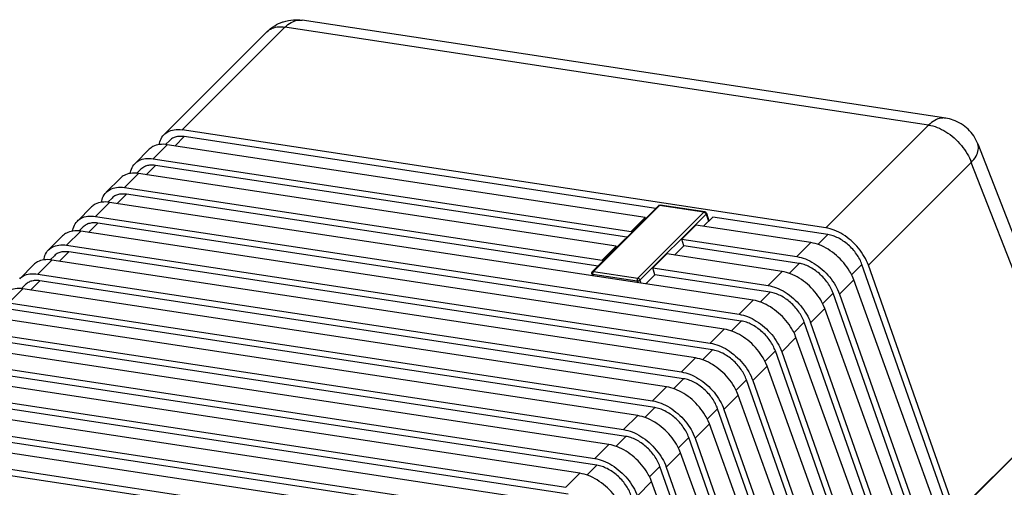
# Model space of a CAD drawing. Units: inches. Extents: x -254 to 777, y 37 to 407.
# Drawn here: x 119 to 167, y 290 to 313 of the extents above; entities that cross this region are included whole.
import ezdxf

# ---------------------------------------------------------------- set-up
doc = ezdxf.new("R2010")
doc.units = ezdxf.units.IN
doc.header["$LTSCALE"] = 0.64311
doc.header["$MEASUREMENT"] = 0
doc.layers.get('0').update_dxf_attribs({"linetype": 'CONTINUOUS'})
doc.layers.add('06___PRT_ALL_SURFS', color=7, linetype='CONTINUOUS')

msp = doc.modelspace()

# ---------------------------------------------------------------- linework, layer by layer
at = {"color": 7, "linetype": 'Continuous'}
for p, q in [((150.243, 303.634), (147.018, 300.412)), ((150.287, 303.646), (147.062, 300.423)), ((149.232, 300.093), (152.457, 303.315)), ((150.243, 303.634), (150.267, 303.652)), ((150.247, 303.638), (150.243, 303.634)), ((150.267, 303.652), (150.297, 303.662)), ((152.457, 303.315), (150.287, 303.646)), ((150.297, 303.662), (150.328, 303.662)), ((150.323, 303.663), (150.328, 303.662)), ((152.499, 303.332), (150.328, 303.662)), ((149.337, 300), (152.562, 303.222)), ((152.562, 303.222), (152.681, 302.873)), ((152.578, 303.266), (152.704, 302.896)), ((147.062, 300.423), (149.232, 300.093)), ((146.993, 300.312), (146.989, 300.342)), ((146.993, 300.312), (147.026, 300.207)), ((147.033, 300.286), (149.203, 299.956)), ((147.033, 300.286), (147.059, 300.202)), ((149.203, 299.956), (149.23, 299.871)), ((149.337, 300), (149.387, 299.847))]:
    msp.add_line(p, q, dxfattribs=at)
for points, start_tangent, end_tangent in [([(150.287, 303.646), (150.264, 303.645), (150.247, 303.638)], (-25.110729, 3.822471), (-20.566279, -14.905978)), ([(150.287, 303.646), (150.305, 303.659), (150.323, 303.663)], (17.966913, 17.954109), (25.399019, 0.223248)), ([(152.457, 303.315), (152.476, 303.329), (152.495, 303.332), (152.499, 303.332)], (17.966914, 17.954109), (25.089827, -3.957345)), ([(152.457, 303.315), (152.483, 303.308), (152.508, 303.293), (152.531, 303.272), (152.55, 303.247), (152.562, 303.222)], (25.110729, -3.82247), (8.023255, -24.099531)), ([(152.578, 303.266), (152.564, 303.293), (152.542, 303.315), (152.514, 303.329), (152.499, 303.332)], (-8.195425, 24.041527), (-25.111247, 3.819067)), ([(152.562, 303.222), (152.575, 303.24), (152.58, 303.257), (152.578, 303.265)], (17.813457, 18.106373), (-8.174899, 24.048514)), ([(146.989, 300.342), (146.994, 300.373), (147.008, 300.401), (147.018, 300.412)], (0.193093, 25.399266), (17.969589, 17.951431)), ([(147.062, 300.423), (147.039, 300.423), (147.021, 300.415), (147.018, 300.412)], (-25.110729, 3.82247), (-17.872831, -18.047767)), ([(147.062, 300.423), (147.046, 300.402), (147.034, 300.375), (147.028, 300.344), (147.027, 300.314), (147.033, 300.286)], (-17.966914, -17.954109), (7.678985, -24.211427)), ([(146.993, 300.312), (146.997, 300.304), (147.011, 300.293), (147.033, 300.286)], (7.562192, -24.24816), (25.07733, -4.035778)), ([(149.232, 300.093), (149.217, 300.072), (149.205, 300.045), (149.198, 300.014), (149.198, 299.983), (149.203, 299.956)], (-17.966914, -17.954109), (7.678985, -24.211427)), ([(149.203, 299.956), (149.23, 299.955), (149.26, 299.96), (149.289, 299.97), (149.316, 299.983), (149.337, 300)], (25.142573, -3.607079), (18.120369, 17.79922)), ([(149.232, 300.093), (149.258, 300.085), (149.284, 300.07), (149.307, 300.05), (149.325, 300.025), (149.337, 300)], (25.110729, -3.82247), (8.023255, -24.099531))]:
    msp.add_spline(points, degree=3, dxfattribs=dict(at, start_tangent=start_tangent, end_tangent=end_tangent))
at = {"layer": '06___PRT_ALL_SURFS', "color": 7, "linetype": 'Continuous'}
for p, q in [((164.264, 307.908), (132.843, 312.691)), ((126.106, 307.109), (131.129, 312.128)), ((132.009, 312.355), (126.988, 307.337)), ((163.429, 307.572), (132.009, 312.355)), ((158.408, 302.554), (126.988, 307.337)), ((163.429, 307.572), (158.408, 302.554)), ((126.388, 306.825), (126.178, 306.615)), ((127.093, 307.007), (126.641, 306.556)), ((150.111, 303.503), (127.093, 307.007)), ((165.835, 306.632), (165.826, 306.656)), ((165.826, 306.656), (170.436, 294.821)), ((124.696, 305.7), (125.385, 306.388)), ((126.264, 306.613), (125.578, 305.928)), ((149.587, 303.063), (126.264, 306.613)), ((125.578, 305.928), (148.902, 302.378)), ((165.513, 305.749), (160.486, 300.725)), ((170.114, 293.936), (165.513, 305.749)), ((124.978, 305.416), (124.768, 305.207)), ((125.684, 305.599), (125.232, 305.147)), ((148.702, 302.095), (125.684, 305.599)), ((123.287, 304.292), (123.975, 304.98)), ((124.854, 305.205), (124.169, 304.52)), ((148.178, 301.655), (124.854, 305.205)), ((124.169, 304.52), (147.492, 300.969)), ((123.445, 303.796), (122.759, 303.111)), ((123.569, 304.008), (123.359, 303.798)), ((154.865, 299.014), (123.445, 303.796)), ((124.274, 304.19), (123.823, 303.739)), ((147.292, 300.686), (124.274, 304.19)), ((121.877, 302.883), (122.566, 303.571)), ((150.243, 303.634), (147.018, 300.412)), ((150.287, 303.646), (147.062, 300.423)), ((149.232, 300.093), (152.457, 303.315)), ((150.243, 303.634), (150.267, 303.652)), ((150.247, 303.638), (150.243, 303.634)), ((150.267, 303.652), (150.297, 303.662)), ((152.457, 303.315), (150.287, 303.646)), ((150.297, 303.662), (150.328, 303.662)), ((150.323, 303.663), (150.328, 303.662)), ((152.499, 303.332), (150.328, 303.662)), ((122.759, 303.111), (154.179, 298.328)), ((148.902, 302.378), (149.587, 303.063)), ((149.337, 300), (152.562, 303.222)), ((149.608, 303), (149.587, 303.063)), ((152.437, 302.629), (152.889, 303.08)), ((152.562, 303.222), (152.681, 302.873)), ((152.578, 303.266), (152.704, 302.896)), ((158.513, 302.224), (152.889, 303.08)), ((122.035, 302.388), (121.35, 301.703)), ((122.159, 302.599), (121.949, 302.39)), ((153.456, 297.605), (122.035, 302.388)), ((122.865, 302.782), (122.413, 302.331)), ((154.285, 297.999), (122.865, 302.782)), ((148.902, 302.378), (148.922, 302.314)), ((152.06, 302.687), (151.374, 302.001)), ((157.684, 301.83), (152.06, 302.687)), ((120.468, 301.475), (121.156, 302.163)), ((151.374, 302.001), (156.998, 301.145)), ((151.479, 301.672), (151.374, 302.001)), ((158.513, 302.224), (158.026, 301.737)), ((121.455, 301.373), (121.004, 300.922)), ((121.35, 301.703), (152.77, 296.92)), ((152.875, 296.59), (121.455, 301.373)), ((147.492, 300.969), (148.178, 301.655)), ((148.199, 301.592), (148.178, 301.655)), ((151.028, 301.221), (151.479, 301.672)), ((157.104, 300.816), (151.479, 301.672)), ((157.684, 301.83), (156.998, 301.145)), ((120.626, 300.98), (119.94, 300.294)), ((120.75, 301.191), (120.54, 300.981)), ((152.046, 296.197), (120.626, 300.98)), ((147.492, 300.969), (147.512, 300.906)), ((150.65, 301.278), (149.964, 300.593)), ((156.275, 300.422), (150.65, 301.278)), ((119.058, 300.066), (119.747, 300.754)), ((147.008, 300.401), (147.018, 300.412)), ((147.062, 300.423), (149.232, 300.093)), ((149.964, 300.593), (155.589, 299.737)), ((150.07, 300.263), (149.964, 300.593)), ((156.275, 300.422), (155.589, 299.737)), ((157.104, 300.816), (156.616, 300.328)), ((160.176, 300.762), (159.662, 300.248)), ((164.443, 288.631), (160.176, 300.762)), ((164.757, 288.584), (160.486, 300.725)), ((120.046, 299.965), (119.594, 299.514)), ((119.94, 300.294), (151.36, 295.511)), ((151.466, 295.182), (120.046, 299.965)), ((146.993, 300.312), (147.026, 300.207)), ((146.994, 300.373), (147.008, 300.401)), ((147.033, 300.286), (149.203, 299.956)), ((147.033, 300.286), (147.059, 300.202)), ((149.203, 299.956), (149.23, 299.871)), ((149.337, 300), (149.387, 299.847)), ((149.618, 299.812), (150.07, 300.263)), ((155.694, 299.407), (150.07, 300.263)), ((159.773, 300.013), (159.076, 299.317)), ((159.773, 300.013), (159.711, 300.167)), ((164.131, 287.958), (159.773, 300.013)), ((119.216, 299.571), (118.531, 298.886)), ((119.34, 299.783), (119.13, 299.573)), ((150.637, 294.788), (119.216, 299.571)), ((154.865, 299.014), (154.179, 298.328)), ((155.694, 299.407), (155.207, 298.92)), ((158.766, 299.353), (158.252, 298.84)), ((163.033, 287.223), (158.766, 299.353)), ((159.076, 299.317), (163.348, 287.175)), ((118.531, 298.886), (149.951, 294.103)), ((150.056, 293.773), (118.636, 298.556)), ((158.364, 298.605), (157.667, 297.908)), ((158.364, 298.605), (158.302, 298.759)), ((162.721, 286.549), (158.364, 298.605)), ((149.227, 293.38), (117.807, 298.163)), ((153.456, 297.605), (152.77, 296.92)), ((154.285, 297.999), (153.797, 297.511)), ((157.357, 297.945), (156.843, 297.431)), ((161.624, 285.814), (157.357, 297.945)), ((157.667, 297.908), (161.938, 285.767)), ((117.121, 297.477), (148.541, 292.694)), ((148.647, 292.365), (117.227, 297.148)), ((156.954, 297.196), (156.257, 296.5)), ((156.954, 297.196), (156.892, 297.351)), ((161.312, 285.141), (156.954, 297.196)), ((147.818, 291.971), (116.398, 296.754)), ((152.875, 296.59), (152.388, 296.103)), ((152.046, 296.197), (151.36, 295.511)), ((155.947, 296.536), (155.433, 296.023)), ((160.214, 284.406), (155.947, 296.536)), ((156.257, 296.5), (160.529, 284.358)), ((115.712, 296.069), (147.132, 291.286)), ((147.237, 290.956), (115.817, 295.739)), ((155.545, 295.788), (154.848, 295.091)), ((155.545, 295.788), (155.483, 295.942)), ((159.902, 283.732), (155.545, 295.788)), ((146.408, 290.563), (114.988, 295.346)), ((151.466, 295.182), (150.978, 294.694)), ((154.538, 295.128), (154.024, 294.614)), ((158.805, 282.997), (154.538, 295.128)), ((114.302, 294.66), (145.723, 289.877)), ((150.637, 294.788), (149.951, 294.103)), ((154.848, 295.091), (159.119, 282.95)), ((145.828, 289.548), (114.408, 294.331)), ((154.135, 294.38), (153.438, 293.683)), ((154.135, 294.38), (154.073, 294.534)), ((158.493, 282.324), (154.135, 294.38)), ((144.999, 289.154), (113.579, 293.937)), ((150.056, 293.773), (149.569, 293.286)), ((153.128, 293.719), (152.614, 293.206)), ((157.395, 281.589), (153.128, 293.719)), ((153.438, 293.683), (157.71, 281.541)), ((170.114, 293.936), (164.757, 288.584)), ((164.779, 288.58), (170.151, 293.949)), ((112.893, 293.252), (144.313, 288.469)), ((149.227, 293.38), (148.541, 292.694)), ((144.419, 288.14), (112.998, 292.922)), ((152.726, 292.971), (152.029, 292.274)), ((152.726, 292.971), (152.664, 293.125)), ((157.083, 280.915), (152.726, 292.971)), ((143.589, 287.746), (112.169, 292.529)), ((148.647, 292.365), (148.159, 291.878)), ((151.719, 292.311), (151.205, 291.797)), ((155.986, 280.181), (151.719, 292.311)), ((152.029, 292.274), (156.3, 280.133)), ((111.483, 291.843), (142.904, 287.06)), ((147.818, 291.971), (147.132, 291.286)), ((143.009, 286.731), (111.589, 291.514)), ((151.316, 291.563), (150.619, 290.866)), ((151.316, 291.563), (151.254, 291.717)), ((155.674, 279.507), (151.316, 291.563)), ((147.237, 290.956), (146.75, 290.469)), ((150.309, 290.902), (149.795, 290.389)), ((154.577, 278.772), (150.309, 290.902)), ((150.619, 290.866), (154.891, 278.724)), ((146.408, 290.563), (145.723, 289.877)), ((149.907, 290.154), (149.21, 289.458)), ((149.907, 290.154), (149.845, 290.308)), ((154.264, 278.098), (149.907, 290.154))]:
    msp.add_line(p, q, dxfattribs=at)
for points, start_tangent, end_tangent in [([(131.129, 312.128), (131.506, 312.424), (131.896, 312.606)], (17.966914, 17.954109), (24.035403, 8.213368)), ([(131.896, 312.606), (131.942, 312.621), (132.417, 312.709), (132.844, 312.69)], (24.035403, 8.213368), (25.110286, -3.825379)), ([(132.009, 312.355), (132.31, 312.584), (132.625, 312.692), (132.843, 312.69)], (17.966914, 17.954109), (25.119913, -3.761642)), ([(131.129, 312.128), (131.308, 312.261), (131.629, 312.362), (132.009, 312.355)], (18.010467, 17.910419), (25.110729, -3.82247)), ([(164.263, 307.908), (164.046, 307.909), (163.73, 307.801), (163.429, 307.572)], (-25.122441, 3.744722), (-17.966914, -17.954109)), ([(165.826, 306.656), (165.628, 307.038), (165.355, 307.366), (165.018, 307.629), (164.627, 307.817), (164.263, 307.908)], (-9.218405, 23.668143), (-25.11105, 3.820365)), ([(126.106, 307.108), (126.286, 307.242), (126.607, 307.343), (126.988, 307.337)], (18.00275, 17.918175), (25.110729, -3.82247)), ([(163.429, 307.572), (163.844, 307.458), (164.267, 307.244), (164.669, 306.945), (165.026, 306.58), (165.314, 306.172), (165.513, 305.749)], (25.110729, -3.82247), (8.531135, -23.924459)), ([(125.872, 306.623), (125.9, 306.75), (126.045, 307.04), (126.106, 307.108)], (3.819591, 25.111167), (18.00275, 17.918175)), ([(127.093, 307.007), (126.861, 307.019), (126.653, 306.983), (126.477, 306.899), (126.388, 306.825)], (-25.110729, 3.82247), (-17.974278, -17.946736)), ([(126.264, 306.613), (125.884, 306.621), (125.564, 306.521), (125.385, 306.388)], (-25.110729, 3.82247), (-18.004219, -17.916699)), ([(165.513, 305.749), (165.744, 306.059), (165.854, 306.36), (165.835, 306.632)], (17.340239, 18.560068), (-8.014267, 24.102521)), ([(124.463, 305.214), (124.49, 305.342), (124.636, 305.632), (124.696, 305.7)], (3.819591, 25.111167), (18.00275, 17.918175)), ([(124.696, 305.7), (124.877, 305.834), (125.198, 305.935), (125.578, 305.928)], (18.00275, 17.918175), (25.110729, -3.82247)), ([(124.854, 305.205), (124.474, 305.212), (124.154, 305.112), (123.975, 304.979)], (-25.110729, 3.82247), (-18.004219, -17.916699)), ([(125.684, 305.599), (125.452, 305.611), (125.244, 305.574), (125.068, 305.49), (124.978, 305.416)], (-25.110729, 3.82247), (-17.974278, -17.946736)), ([(123.053, 303.806), (123.081, 303.933), (123.226, 304.223), (123.287, 304.291)], (3.819591, 25.111167), (18.00275, 17.918175)), ([(123.287, 304.291), (123.467, 304.425), (123.788, 304.526), (124.169, 304.52)], (18.00275, 17.918175), (25.110729, -3.82247)), ([(123.445, 303.796), (123.065, 303.804), (122.745, 303.704), (122.566, 303.571)], (-25.110729, 3.82247), (-18.004219, -17.916699)), ([(124.274, 304.19), (124.042, 304.202), (123.834, 304.166), (123.658, 304.082), (123.569, 304.008)], (-25.110729, 3.82247), (-17.974278, -17.946736)), ([(150.287, 303.646), (150.264, 303.645), (150.247, 303.638)], (-25.110729, 3.822471), (-20.566279, -14.905978)), ([(150.287, 303.646), (150.305, 303.659), (150.323, 303.663)], (17.966913, 17.954109), (25.399019, 0.223248)), ([(152.457, 303.315), (152.476, 303.329), (152.495, 303.332), (152.499, 303.332)], (17.966914, 17.954109), (25.089827, -3.957345)), ([(152.457, 303.315), (152.483, 303.308), (152.508, 303.293), (152.531, 303.272), (152.55, 303.247), (152.562, 303.222)], (25.110729, -3.82247), (8.023255, -24.099531)), ([(152.578, 303.266), (152.564, 303.293), (152.542, 303.315), (152.514, 303.329), (152.499, 303.332)], (-8.195425, 24.041527), (-25.111247, 3.819067)), ([(121.644, 302.397), (121.671, 302.525), (121.817, 302.815), (121.877, 302.883)], (3.819591, 25.111167), (18.00275, 17.918175)), ([(121.877, 302.883), (122.058, 303.017), (122.379, 303.118), (122.759, 303.111)], (18.00275, 17.918175), (25.110729, -3.82247)), ([(152.562, 303.222), (152.575, 303.24), (152.58, 303.257), (152.578, 303.265)], (17.813457, 18.106373), (-8.174899, 24.048514)), ([(122.035, 302.388), (121.656, 302.395), (121.336, 302.295), (121.156, 302.163)], (-25.110729, 3.82247), (-18.004219, -17.916699)), ([(122.865, 302.782), (122.633, 302.794), (122.425, 302.757), (122.249, 302.673), (122.159, 302.599)], (-25.110729, 3.82247), (-17.974278, -17.946736)), ([(160.486, 300.725), (160.288, 301.15), (160.002, 301.559), (159.646, 301.925), (159.244, 302.225), (158.822, 302.439), (158.408, 302.554)], (-8.429038, 23.96062), (-25.110729, 3.82247)), ([(160.176, 300.762), (160.064, 301.017), (159.911, 301.268), (159.722, 301.506), (159.504, 301.722), (159.265, 301.908), (159.014, 302.057), (158.761, 302.164), (158.513, 302.224)], (-8.429038, 23.96062), (-25.110729, 3.82247)), ([(120.234, 300.989), (120.262, 301.116), (120.407, 301.406), (120.468, 301.475)], (3.819591, 25.111167), (18.00275, 17.918175)), ([(120.468, 301.475), (120.648, 301.609), (120.969, 301.71), (121.35, 301.703)], (18.00275, 17.918175), (25.110729, -3.82247)), ([(121.455, 301.373), (121.223, 301.386), (121.015, 301.349), (120.839, 301.265), (120.75, 301.191)], (-25.110729, 3.82247), (-17.974278, -17.946736)), ([(159.711, 300.167), (159.573, 300.435), (159.284, 300.841), (158.926, 301.206), (158.522, 301.504), (158.099, 301.717), (157.684, 301.83)], (-10.328339, 23.205288), (-25.110729, 3.82247)), ([(120.626, 300.98), (120.246, 300.987), (119.926, 300.887), (119.747, 300.754)], (-25.110729, 3.82247), (-18.004219, -17.916699)), ([(156.998, 301.145), (157.413, 301.031), (157.835, 300.817), (158.237, 300.517), (158.592, 300.151), (158.878, 299.742), (159.076, 299.317)], (25.110729, -3.82247), (8.429038, -23.96062)), ([(147.062, 300.423), (147.039, 300.423), (147.021, 300.415), (147.018, 300.412)], (-25.110729, 3.82247), (-17.872831, -18.047767)), ([(147.062, 300.423), (147.046, 300.402), (147.034, 300.375), (147.028, 300.344), (147.027, 300.314), (147.033, 300.286)], (-17.966914, -17.954109), (7.678985, -24.211427)), ([(158.302, 298.759), (158.163, 299.027), (157.874, 299.433), (157.516, 299.797), (157.113, 300.095), (156.69, 300.308), (156.275, 300.422)], (-10.328339, 23.205288), (-25.110729, 3.82247)), ([(158.766, 299.353), (158.655, 299.608), (158.501, 299.859), (158.312, 300.097), (158.095, 300.313), (157.856, 300.499), (157.605, 300.648), (157.351, 300.755), (157.104, 300.816)], (-8.429038, 23.96062), (-25.110729, 3.82247)), ([(119.058, 300.066), (119.239, 300.2), (119.56, 300.301), (119.94, 300.294)], (18.00275, 17.918175), (25.110729, -3.82247)), ([(120.046, 299.965), (119.814, 299.977), (119.606, 299.94), (119.43, 299.856), (119.34, 299.782)], (-25.110729, 3.82247), (-17.974278, -17.946736)), ([(146.993, 300.312), (146.989, 300.342), (146.994, 300.373)], (-7.504442, 24.266095), (7.984408, 24.112429)), ([(146.993, 300.312), (146.997, 300.304), (147.011, 300.293), (147.033, 300.286)], (7.562192, -24.24816), (25.07733, -4.035778)), ([(149.232, 300.093), (149.217, 300.072), (149.205, 300.045), (149.198, 300.014), (149.198, 299.983), (149.203, 299.956)], (-17.966914, -17.954109), (7.678985, -24.211427)), ([(149.203, 299.956), (149.23, 299.955), (149.26, 299.96), (149.289, 299.97), (149.316, 299.983), (149.337, 300)], (25.142573, -3.607079), (18.120369, 17.79922)), ([(149.232, 300.093), (149.258, 300.085), (149.284, 300.07), (149.307, 300.05), (149.325, 300.025), (149.337, 300)], (25.110729, -3.82247), (8.023255, -24.099531)), ([(119.216, 299.571), (118.837, 299.578), (118.517, 299.478), (118.337, 299.346)], (-25.110729, 3.82247), (-18.004219, -17.916699)), ([(155.589, 299.737), (156.003, 299.622), (156.425, 299.408), (156.827, 299.108), (157.183, 298.742), (157.469, 298.333), (157.667, 297.908)], (25.110729, -3.82247), (8.429038, -23.96062)), ([(156.892, 297.351), (156.754, 297.618), (156.465, 298.025), (156.107, 298.389), (155.703, 298.687), (155.28, 298.9), (154.865, 299.014)], (-10.328339, 23.205288), (-25.110729, 3.82247)), ([(157.357, 297.945), (157.245, 298.2), (157.092, 298.451), (156.903, 298.689), (156.685, 298.905), (156.446, 299.091), (156.196, 299.24), (155.942, 299.347), (155.694, 299.407)], (-8.429038, 23.96062), (-25.110729, 3.82247)), ([(154.179, 298.328), (154.594, 298.214), (155.016, 298), (155.418, 297.7), (155.773, 297.334), (156.059, 296.925), (156.257, 296.5)], (25.110729, -3.82247), (8.429038, -23.96062)), ([(155.483, 295.942), (155.344, 296.21), (155.055, 296.616), (154.697, 296.98), (154.294, 297.278), (153.871, 297.491), (153.456, 297.605)], (-10.328339, 23.205288), (-25.110729, 3.82247)), ([(155.947, 296.536), (155.836, 296.791), (155.682, 297.042), (155.494, 297.28), (155.276, 297.496), (155.037, 297.682), (154.786, 297.831), (154.532, 297.938), (154.285, 297.999)], (-8.429038, 23.96062), (-25.110729, 3.82247)), ([(152.77, 296.92), (153.185, 296.806), (153.607, 296.591), (154.008, 296.291), (154.364, 295.925), (154.65, 295.516), (154.848, 295.091)], (25.110729, -3.82247), (8.429038, -23.96062)), ([(154.538, 295.128), (154.426, 295.383), (154.273, 295.634), (154.084, 295.872), (153.866, 296.088), (153.627, 296.274), (153.377, 296.423), (153.123, 296.53), (152.875, 296.59)], (-8.429038, 23.96062), (-25.110729, 3.82247)), ([(154.073, 294.534), (153.935, 294.801), (153.646, 295.208), (153.288, 295.572), (152.884, 295.87), (152.461, 296.083), (152.046, 296.197)], (-10.328339, 23.205288), (-25.110729, 3.82247)), ([(151.36, 295.511), (151.775, 295.397), (152.197, 295.183), (152.599, 294.883), (152.954, 294.517), (153.24, 294.108), (153.438, 293.683)], (25.110729, -3.82247), (8.429038, -23.96062)), ([(153.128, 293.719), (153.017, 293.974), (152.864, 294.226), (152.675, 294.463), (152.457, 294.679), (152.218, 294.865), (151.967, 295.014), (151.713, 295.121), (151.466, 295.182)], (-8.429038, 23.96062), (-25.110729, 3.82247)), ([(152.664, 293.125), (152.525, 293.393), (152.236, 293.799), (151.879, 294.163), (151.475, 294.461), (151.052, 294.674), (150.637, 294.788)], (-10.328339, 23.205288), (-25.110729, 3.82247)), ([(149.951, 294.103), (150.366, 293.989), (150.788, 293.775), (151.189, 293.475), (151.545, 293.108), (151.831, 292.699), (152.029, 292.274)], (25.110729, -3.82247), (8.429038, -23.96062)), ([(151.719, 292.311), (151.607, 292.566), (151.454, 292.817), (151.265, 293.055), (151.047, 293.271), (150.808, 293.457), (150.558, 293.606), (150.304, 293.713), (150.056, 293.773)], (-8.429038, 23.96062), (-25.110729, 3.82247)), ([(151.254, 291.717), (151.116, 291.984), (150.827, 292.391), (150.469, 292.755), (150.065, 293.053), (149.642, 293.266), (149.227, 293.38)], (-10.328339, 23.205288), (-25.110729, 3.82247)), ([(148.541, 292.694), (148.956, 292.58), (149.378, 292.366), (149.78, 292.066), (150.135, 291.7), (150.422, 291.291), (150.619, 290.866)], (25.110729, -3.82247), (8.429038, -23.96062)), ([(150.309, 290.902), (150.198, 291.157), (150.045, 291.409), (149.856, 291.646), (149.638, 291.862), (149.399, 292.048), (149.148, 292.197), (148.894, 292.304), (148.647, 292.365)], (-8.429038, 23.96062), (-25.110729, 3.82247)), ([(149.845, 290.308), (149.706, 290.576), (149.417, 290.982), (149.06, 291.346), (148.656, 291.644), (148.233, 291.857), (147.818, 291.971)], (-10.328339, 23.205288), (-25.110729, 3.82247)), ([(147.132, 291.286), (147.547, 291.172), (147.969, 290.958), (148.37, 290.658), (148.726, 290.291), (149.012, 289.882), (149.21, 289.458)], (25.110729, -3.82247), (8.429038, -23.96062)), ([(148.9, 289.494), (148.788, 289.749), (148.635, 290), (148.446, 290.238), (148.228, 290.454), (147.99, 290.64), (147.739, 290.789), (147.485, 290.896), (147.237, 290.956)], (-8.429038, 23.96062), (-25.110729, 3.82247)), ([(148.435, 288.9), (148.297, 289.168), (148.008, 289.574), (147.65, 289.938), (147.246, 290.236), (146.823, 290.449), (146.408, 290.563)], (-10.328339, 23.205288), (-25.110729, 3.82247))]:
    msp.add_spline(points, degree=3, dxfattribs=dict(at, start_tangent=start_tangent, end_tangent=end_tangent))

doc.saveas('drawing.dxf')
